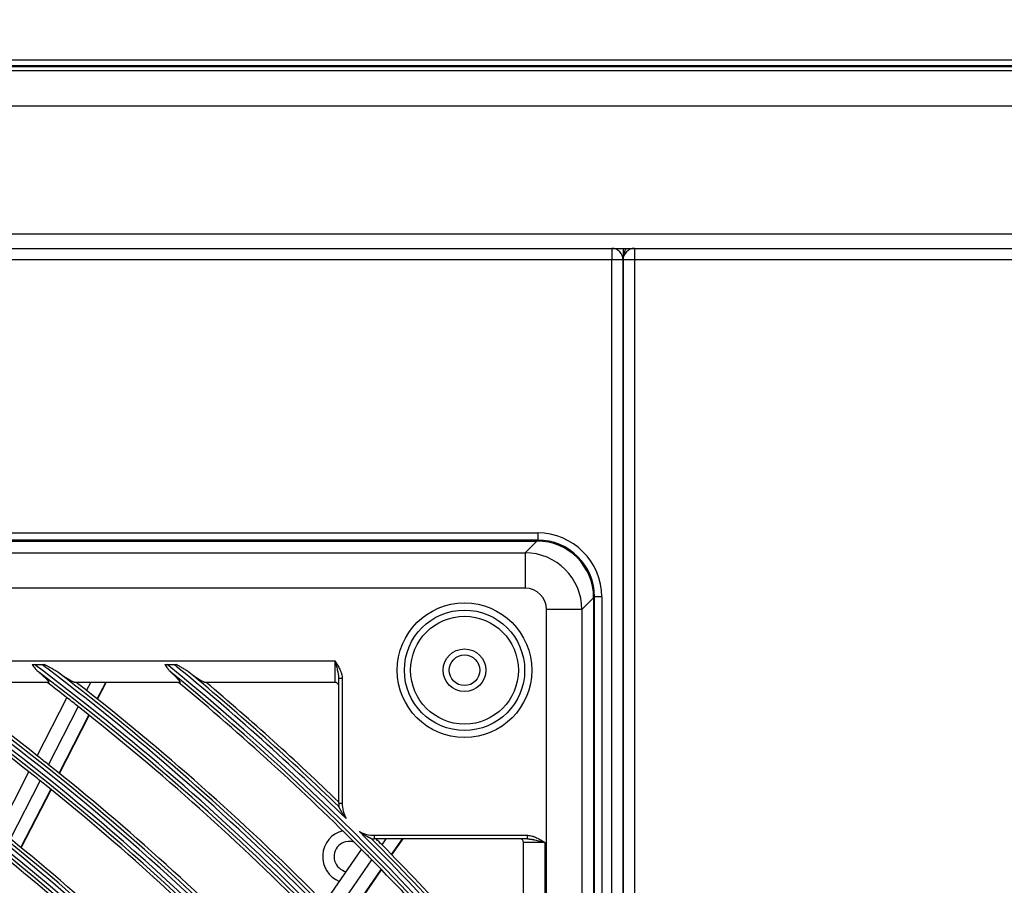
# Model space of a CAD drawing. Units: inches. Extents: x 0 to 8609, y 0 to 6140.
# Drawn here: x 2311 to 2449, y 3816 to 3937 of the extents above; entities that cross this region are included whole.
import ezdxf

# ---------------------------------------------------------------- set-up
doc = ezdxf.new("R2010")
doc.units = ezdxf.units.IN
doc.header["$MEASUREMENT"] = 0
doc.layers.add('LG-DIMENSION', color=7, linetype='Continuous')
doc.layers.add('LG-Product', color=3, linetype='Continuous')
doc.styles.add('LG-TEXT', font='arial.ttf')
doc.dimstyles.get("Standard").update_dxf_attribs({"dimtxt": 30, "dimasz": 25, "dimexe": 0.18, "dimexo": 0.0625, "dimgap": 5, "dimtad": 2, "dimtoh": 1, "dimdec": 0, "dimzin": 0, "dimdsep": 46, "dimtxsty": 'LG-TEXT', "dimcen": 0.09, "dimadec": 0, "dimazin": 0, "dimtfac": 1, "dimtdec": 0, "dimtix": 1, "dimtofl": 0, "dimtmove": 0, "dimatfit": 2, "dimfxl": 0.18, "dimtolj": 1, "dimtzin": 0, "dimarcsym": 0})

# ---------------------------------------------------------------- blocks, each defined once
blk = doc.blocks.new('*D14')
at = {"layer": 'Defpoints', "color": 0, "transparency": 16777216}
for p in [(2713.87, 4097.71), (1763.87, 3916.04), (2713.87, 3916.04)]:
    blk.add_point(p, dxfattribs=at)
at = {"layer": 'LG-DIMENSION', "color": 0, "lineweight": -2, "transparency": 16777216}
for p, q in [((1763.87, 3916.1), (1763.87, 4097.89)), ((2713.87, 3916.1), (2713.87, 4097.89)), ((1788.87, 4097.71), (2688.87, 4097.71))]:
    blk.add_line(p, q, dxfattribs=at)
at = {"layer": 'LG-DIMENSION', "color": 0, "transparency": 16777216}
for points in [[(1788.87, 4101.87), (1788.87, 4093.54), (1763.87, 4097.71)], [(2688.87, 4101.87), (2688.87, 4093.54), (2713.87, 4097.71)]]:
    blk.add_solid(points, dxfattribs=at)
at = {"layer": 'LG-DIMENSION', "color": 0, "transparency": 16777216, "insert": (2238.87, 4118.02), "char_height": 30, "attachment_point": 5, "style": 'LG-TEXT'}
blk.add_mtext('\\A1;950', dxfattribs=at)

msp = doc.modelspace()

# ---------------------------------------------------------------- linework, layer by layer
at = {"layer": 'LG-Product'}
for p, q in [((2264.21, 3931.54), (2596.4, 3931.54)), ((2596.4, 3930.72), (2266.99, 3930.72)), ((2267.25, 3930.62), (2596.5, 3930.62)), ((1778.87, 3930.04), (2698.87, 3930.04)), ((2698.87, 3925.04), (1778.87, 3925.04)), ((2698.87, 3907.04), (1778.87, 3907.04)), ((1778.87, 3905.04), (2394.27, 3905.04)), ((2394.26, 3905.04), (2397.46, 3905.04)), ((2394.27, 3905.04), (2394.27, 3903.44)), ((2395.87, 3905.04), (2395.87, 3903.44)), ((2397.47, 3905.04), (2397.47, 3903.44)), ((2397.47, 3905.04), (2698.87, 3905.04)), ((2394.27, 3903.44), (1778.87, 3903.44)), ((2395.87, 3903.44), (2394.27, 3903.44)), ((2394.27, 2575.84), (2394.27, 3903.44)), ((2395.87, 3903.44), (2395.87, 2601.54)), ((2397.47, 3903.44), (2395.87, 3903.44)), ((2395.87, 2625.04), (2395.87, 3903.44)), ((2698.87, 3903.44), (2397.47, 3903.44)), ((2397.47, 3903.44), (2397.47, 2576.64)), ((1813.87, 3865.04), (2383.87, 3865.04)), ((2383.87, 3864.04), (1813.87, 3864.04)), ((1813.97, 3863.9), (2383.76, 3863.9)), ((2382.11, 3862.25), (2383.76, 3863.9)), ((2383.87, 3865.04), (2383.87, 3864.04)), ((1815.62, 3862.25), (2382.11, 3862.25)), ((2382.11, 3862.25), (2382.11, 3857.27)), ((2382.11, 3857.27), (1815.62, 3857.27)), ((2391.73, 3855.94), (2390.08, 3854.28)), ((2391.73, 3855.94), (2391.73, 3266.14)), ((2392.87, 3856.04), (2391.87, 3856.04)), ((2391.87, 3266.04), (2391.87, 3856.04)), ((2392.87, 3856.04), (2392.87, 3266.04)), ((2390.08, 3854.28), (2385.1, 3854.28)), ((2385.1, 3794.01), (2385.1, 3854.28)), ((2390.08, 3854.28), (2390.08, 3267.79)), ((1906.37, 3847.04), (2355.37, 3847.04)), ((2313.08, 3846.55), (2314.1, 3846.55)), ((2331.74, 3846.55), (2332.71, 3846.55)), ((2355.37, 3844.04), (2355.37, 3847.04)), ((2355.87, 3827.04), (2355.87, 3844.59)), ((2356.37, 3844.59), (2355.87, 3844.59)), ((2356.37, 3844.59), (2356.37, 3827.04)), ((2315.05, 3844.04), (2299.45, 3844.04)), ((2333.51, 3844.04), (2318.74, 3844.04)), ((2320.42, 3842.88), (2321.01, 3844.04)), ((2321.91, 3841.7), (2323.11, 3844.04)), ((2321.97, 3841.66), (2323.19, 3844.04)), ((2355.37, 3844.04), (2337.02, 3844.04)), ((2313.46, 3833.72), (2317.65, 3841.87)), ((2315.06, 3832.46), (2319.25, 3840.62)), ((2316.55, 3831.26), (2320.75, 3839.43)), ((2316.6, 3831.22), (2320.8, 3839.39)), ((2308.1, 3823.3), (2312.3, 3831.46)), ((2309.69, 3822.02), (2313.89, 3830.19)), ((2311.18, 3820.81), (2315.38, 3828.99)), ((2311.23, 3820.77), (2315.43, 3828.95)), ((2355.87, 3827.04), (2356.37, 3827.04)), ((2360.87, 3822.54), (2382.42, 3822.54)), ((2360.87, 3822.54), (2360.87, 3822.04)), ((2382.42, 3822.04), (2382.42, 3822.54)), ((2382.42, 3822.04), (2360.87, 3822.04)), ((2361.98, 3821.18), (2362.57, 3822.04)), ((2363.31, 3819.82), (2364.85, 3822.04)), ((2363.36, 3819.77), (2364.93, 3822.04)), ((2381.87, 3799.19), (2381.87, 3821.54)), ((2384.87, 3821.54), (2381.87, 3821.54)), ((2384.87, 3821.54), (2384.87, 3794.29)), ((2353.88, 3813), (2359.1, 3820.53)), ((2355.31, 3811.55), (2360.53, 3819.08)), ((2356.64, 3810.18), (2361.86, 3817.73)), ((2356.69, 3810.14), (2361.91, 3817.68))]:
    msp.add_line(p, q, dxfattribs=at)
for centre, radius in [((2373.57, 3845.74), 9.46), ((2373.57, 3845.74), 8.46), ((2373.57, 3845.74), 7.58), ((2373.57, 3845.74), 3), ((2373.57, 3845.74), 2.15), ((2098.87, 3561.04), 277.8), ((2098.87, 3561.04), 277.31), ((2098.87, 3561.04), 276.19), ((2098.87, 3561.04), 275.7), ((2098.87, 3561.04), 266.3), ((2098.87, 3561.04), 265.81), ((2098.87, 3561.04), 264.69), ((2098.87, 3561.04), 264.2), ((2098.87, 3561.04), 254.8)]:
    msp.add_circle(centre, radius, dxfattribs=at)
for centre, radius, start, end in [((2394.27, 3903.44), 1.6, 0, 90), ((2397.47, 3903.44), 1.6, 90, 180), ((2383.87, 3856.04), 9, 0, 90), ((2383.87, 3856.04), 8, 0, 90), ((2098.87, 3561.04), 287.94, 6.6571, 82.5601), ((2098.87, 3561.04), 288.56, 7.6356, 81.6741), ((2098.87, 3561.04), 299.44, 17.2322, 72.4587), ((2098.87, 3561.04), 300.06, 17.6082, 72.0896), ((2098.87, 3561.04), 310.94, 23.105, 66.6694), ((2098.87, 3561.04), 311.56, 23.3696, 66.4076), ((2098.87, 3561.04), 322.44, 27.5035, 62.3114), ((2098.87, 3561.04), 323.06, 27.713, 62.1035), ((2098.87, 3561.04), 333.94, 31.0811, 58.7589), ((2098.87, 3561.04), 334.56, 31.256, 58.5851), ((2098.87, 3561.04), 345.44, 34.1137, 55.7438), ((2098.87, 3561.04), 346.06, 34.2643, 55.594), ((2098.87, 3561.04), 356.94, 36.7502, 53.1205), ((2098.87, 3561.04), 357.56, 36.8824, 52.9889), ((2098.87, 3561.04), 368.44, 39.0821, 50.7989), ((2098.87, 3561.04), 369.06, 45.6366, 50.6816), ((2098.87, 3561.04), 287.45, 8.2935, 81.7065), ((2098.87, 3561.04), 289.05, 10.2527, 79.7473), ((2098.87, 3561.04), 298.95, 17.9221, 72.0779), ((2098.87, 3561.04), 300.55, 18.8477, 71.1523), ((2098.87, 3561.04), 310.45, 23.619, 66.381), ((2098.87, 3561.04), 312.05, 24.2859, 65.7141), ((2098.87, 3561.04), 321.95, 27.9323, 62.0677), ((2098.87, 3561.04), 323.55, 28.4652, 61.5348), ((2098.87, 3561.04), 333.45, 31.4571, 58.5429), ((2098.87, 3561.04), 335.05, 31.9041, 58.0959), ((2098.87, 3561.04), 344.95, 34.4528, 55.5472), ((2098.87, 3561.04), 346.55, 34.8388, 55.1612), ((2098.87, 3561.04), 356.45, 37.0616, 52.9384), ((2098.87, 3561.04), 358.05, 37.4012, 52.5988), ((2098.87, 3561.04), 367.95, 39.3716, 50.6284), ((2098.87, 3561.04), 369.55, 45.9329, 50.3252), ((2098.87, 3561.04), 344.5, 51.7174, 55.2333), ((2098.87, 3561.04), 347, 51.7982, 54.643), ((2098.87, 3561.04), 356, 52.0796, 52.6499), ((2098.87, 3561.04), 358.5, 51.8298, 52.1295), ((2098.87, 3561.04), 367.5, 44.9187, 50.36), ((2098.87, 3561.04), 370, 46.0051, 49.895), ((2355.37, 3843.54), 0.5, 0, 90), ((2098.87, 3561.04), 356, 51.7518, 52.0796), ((2098.87, 3561.04), 358.5, 44.6552, 51.8298), ((2098.87, 3561.04), 356, 44.5796, 51.7518), ((2098.87, 3561.04), 347, 51.4616, 51.7982), ((2098.87, 3561.04), 347, 44.2982, 51.4616), ((2098.87, 3561.04), 344.5, 51.3782, 51.7174), ((2098.87, 3561.04), 344.5, 44.2174, 51.3782), ((2360.87, 3827.04), 5, 180, 185.1586), ((2360.87, 3827.04), 4.5, 180, 208.5836), ((2357.37, 3819.54), 3.75, 104.3549, 248.5068), ((2098.87, 3561.04), 369.06, 39.2, 45.2315), ((2360.87, 3827.04), 4.5, 242.2845, 270), ((2098.87, 3561.04), 335.5, 43.9163, 51.0676), ((2357.37, 3819.54), 2.15, 71.4768, 258.7894), ((2098.87, 3561.04), 369.55, 39.6748, 44.9352), ((2360.87, 3827.04), 5, 265.7095, 270), ((2098.87, 3561.04), 370, 44.6746, 44.8623), ((2098.87, 3561.04), 370, 40.105, 44.6746), ((2381.37, 3821.54), 0.5, 0, 90), ((2098.87, 3561.04), 333, 43.8297, 50.9783), ((2098.87, 3561.04), 367.5, 44.6015, 44.9187), ((2098.87, 3561.04), 367.5, 39.64, 44.6015)]:
    msp.add_arc(centre, radius, start, end, dxfattribs=at)
for centre, major_axis, ratio, start_param, end_param in [((2397.47, 3903.44), (0, 2.4), 0.666667, 0.841062, 1.570796), ((2383.7, 3855.87), (5.7, 5.7), 0.992433, 5.501585, 7.064785), ((2382.08, 3854.26), (-5.66, 5.66), 0.99813, 3.930789, 5.493989), ((2382.08, 3854.26), (2.14, 2.14), 0.992433, 5.501585, 7.064785)]:
    msp.add_ellipse(centre, major_axis=major_axis, ratio=ratio, start_param=start_param, end_param=end_param, dxfattribs=at)
for points, knots in [([(2312.75, 3846.55), (2312.81, 3846.55), (2312.86, 3846.55), (2312.97, 3846.55), (2313.02, 3846.55), (2313.08, 3846.55)], [0, 0, 0, 0, 0.5, 0.5, 1, 1, 1, 1]), ([(2312.75, 3846.55), (2312.82, 3846.45), (2312.89, 3846.35), (2313.04, 3846.16), (2313.11, 3846.06), (2313.23, 3845.93), (2313.27, 3845.88), (2313.35, 3845.8), (2313.39, 3845.75), (2313.51, 3845.63), (2313.6, 3845.55), (2313.68, 3845.48)], [0, 0, 0, 0, 0.25, 0.25, 0.5, 0.5, 0.625, 0.625, 0.75, 0.75, 1, 1, 1, 1]), ([(2314.1, 3846.55), (2314.16, 3846.55), (2314.21, 3846.55), (2314.32, 3846.55), (2314.37, 3846.55), (2314.43, 3846.55)], [0, 0, 0, 0, 0.5, 0.5, 1, 1, 1, 1]), ([(2316.35, 3845.48), (2316.27, 3845.53), (2316.2, 3845.57), (2316.05, 3845.67), (2315.97, 3845.72), (2315.85, 3845.79), (2315.81, 3845.81), (2315.73, 3845.86), (2315.69, 3845.88), (2315.57, 3845.95), (2315.49, 3845.99), (2315.25, 3846.12), (2315.09, 3846.21), (2314.76, 3846.38), (2314.59, 3846.47), (2314.43, 3846.55)], [0, 0, 0, 0, 0.125, 0.125, 0.25, 0.25, 0.3125, 0.3125, 0.375, 0.375, 0.5, 0.5, 0.75, 0.75, 1, 1, 1, 1]), ([(2331.43, 3846.55), (2331.48, 3846.55), (2331.53, 3846.55), (2331.61, 3846.55), (2331.63, 3846.55), (2331.68, 3846.55), (2331.71, 3846.55), (2331.74, 3846.55)], [0, 0, 0, 0, 0.5, 0.5, 0.75, 0.75, 1, 1, 1, 1]), ([(2331.43, 3846.55), (2331.49, 3846.45), (2331.55, 3846.35), (2331.68, 3846.16), (2331.75, 3846.07), (2331.84, 3845.95), (2331.85, 3845.93), (2331.89, 3845.88), (2331.91, 3845.86), (2331.96, 3845.8), (2332, 3845.75), (2332.11, 3845.63), (2332.19, 3845.55), (2332.27, 3845.48)], [0, 0, 0, 0, 0.25, 0.25, 0.5, 0.5, 0.5625, 0.5625, 0.625, 0.625, 0.75, 0.75, 1, 1, 1, 1]), ([(2332.71, 3846.55), (2332.76, 3846.55), (2332.82, 3846.55), (2332.92, 3846.55), (2332.97, 3846.55), (2333.02, 3846.55)], [0, 0, 0, 0, 0.5, 0.5, 1, 1, 1, 1]), ([(2334.8, 3845.48), (2334.73, 3845.53), (2334.66, 3845.57), (2334.52, 3845.67), (2334.45, 3845.72), (2334.31, 3845.81), (2334.23, 3845.86), (2334.09, 3845.95), (2334.01, 3845.99), (2333.79, 3846.12), (2333.63, 3846.21), (2333.33, 3846.38), (2333.17, 3846.47), (2333.02, 3846.55)], [0, 0, 0, 0, 0.125, 0.125, 0.25, 0.25, 0.375, 0.375, 0.5, 0.5, 0.75, 0.75, 1, 1, 1, 1]), ([(2355.37, 3847.04), (2355.38, 3847.01), (2355.4, 3846.99), (2355.42, 3846.94), (2355.47, 3846.87), (2355.51, 3846.8), (2355.6, 3846.66), (2355.66, 3846.56), (2355.83, 3846.27), (2355.94, 3846.08), (2356.08, 3845.78), (2356.12, 3845.68), (2356.18, 3845.52), (2356.2, 3845.47), (2356.23, 3845.39), (2356.24, 3845.36), (2356.25, 3845.3), (2356.26, 3845.28), (2356.3, 3845.14), (2356.32, 3845.03), (2356.36, 3844.81), (2356.37, 3844.7), (2356.37, 3844.59)], [0, 0, 0, 0, 0.03125, 0.03125, 0.0625, 0.125, 0.125, 0.25, 0.25, 0.5, 0.5, 0.625, 0.625, 0.6875, 0.6875, 0.71875, 0.71875, 0.75, 0.75, 0.875, 0.875, 1, 1, 1, 1]), ([(2355.37, 3847.04), (2355.37, 3847.02), (2355.37, 3847.01), (2355.38, 3846.98), (2355.39, 3846.94), (2355.41, 3846.85), (2355.43, 3846.78), (2355.47, 3846.62), (2355.5, 3846.52), (2355.55, 3846.31), (2355.58, 3846.21), (2355.63, 3846.01), (2355.66, 3845.91), (2355.7, 3845.7), (2355.73, 3845.6), (2355.76, 3845.45), (2355.77, 3845.4), (2355.79, 3845.3), (2355.8, 3845.25), (2355.82, 3845.09), (2355.84, 3844.99), (2355.85, 3844.84), (2355.86, 3844.79), (2355.86, 3844.69), (2355.87, 3844.64), (2355.87, 3844.59)], [0, 0, 0, 0, 0.015625, 0.015625, 0.03125, 0.0625, 0.125, 0.125, 0.25, 0.25, 0.375, 0.375, 0.5, 0.5, 0.625, 0.625, 0.6875, 0.6875, 0.75, 0.75, 0.875, 0.875, 0.9375, 0.9375, 1, 1, 1, 1]), ([(2313.68, 3845.48), (2313.79, 3845.39), (2313.89, 3845.3), (2314.09, 3845.13), (2314.18, 3845.05), (2314.37, 3844.89), (2314.45, 3844.81), (2314.58, 3844.69), (2314.62, 3844.65), (2314.69, 3844.58), (2314.73, 3844.54), (2314.8, 3844.47), (2314.83, 3844.44), (2314.89, 3844.37), (2314.92, 3844.34), (2314.95, 3844.31), (2314.96, 3844.3), (2314.97, 3844.29), (2314.98, 3844.28), (2314.99, 3844.26), (2315, 3844.24), (2315.03, 3844.21), (2315.05, 3844.18), (2315.07, 3844.14), (2315.08, 3844.12), (2315.09, 3844.1), (2315.1, 3844.09), (2315.1, 3844.08), (2315.1, 3844.07), (2315.1, 3844.05), (2315.08, 3844.04), (2315.05, 3844.04)], [0, 0, 0, 0, 0.125, 0.125, 0.25, 0.25, 0.375, 0.375, 0.4375, 0.4375, 0.5, 0.5, 0.5625, 0.5625, 0.625, 0.625, 0.640625, 0.640625, 0.65625, 0.65625, 0.6875, 0.6875, 0.75, 0.75, 0.8125, 0.8125, 0.84375, 0.84375, 0.875, 0.875, 1, 1, 1, 1]), ([(2318.74, 3844.04), (2318.72, 3844.04), (2318.7, 3844.04), (2318.65, 3844.05), (2318.62, 3844.06), (2318.56, 3844.09), (2318.53, 3844.1), (2318.47, 3844.13), (2318.45, 3844.13), (2318.41, 3844.15), (2318.39, 3844.16), (2318.33, 3844.2), (2318.29, 3844.22), (2318.2, 3844.27), (2318.15, 3844.3), (2318.05, 3844.36), (2318, 3844.39), (2317.92, 3844.43), (2317.9, 3844.45), (2317.84, 3844.48), (2317.81, 3844.5), (2317.68, 3844.58), (2317.57, 3844.65), (2317.33, 3844.8), (2317.22, 3844.88), (2316.97, 3845.04), (2316.85, 3845.13), (2316.66, 3845.25), (2316.6, 3845.3), (2316.47, 3845.39), (2316.41, 3845.43), (2316.35, 3845.48)], [0, 0, 0, 0, 0.0625, 0.0625, 0.125, 0.125, 0.1875, 0.1875, 0.21875, 0.21875, 0.25, 0.25, 0.3125, 0.3125, 0.375, 0.375, 0.4375, 0.4375, 0.46875, 0.46875, 0.5, 0.5, 0.625, 0.625, 0.75, 0.75, 0.875, 0.875, 0.9375, 0.9375, 1, 1, 1, 1]), ([(2332.27, 3845.48), (2332.37, 3845.39), (2332.46, 3845.3), (2332.65, 3845.12), (2332.74, 3845.04), (2332.87, 3844.91), (2332.91, 3844.87), (2332.97, 3844.81), (2332.99, 3844.79), (2333.03, 3844.75), (2333.05, 3844.73), (2333.14, 3844.64), (2333.21, 3844.56), (2333.3, 3844.46), (2333.33, 3844.43), (2333.37, 3844.38), (2333.38, 3844.36), (2333.41, 3844.33), (2333.42, 3844.32), (2333.48, 3844.25), (2333.51, 3844.2), (2333.54, 3844.15), (2333.54, 3844.14), (2333.55, 3844.12), (2333.55, 3844.11), (2333.56, 3844.09), (2333.56, 3844.08), (2333.56, 3844.05), (2333.54, 3844.04), (2333.51, 3844.04)], [0, 0, 0, 0, 0.125, 0.125, 0.25, 0.25, 0.3125, 0.3125, 0.34375, 0.34375, 0.375, 0.375, 0.5, 0.5, 0.5625, 0.5625, 0.59375, 0.59375, 0.625, 0.625, 0.75, 0.75, 0.78125, 0.78125, 0.8125, 0.8125, 0.875, 0.875, 1, 1, 1, 1]), ([(2337.02, 3844.04), (2337.01, 3844.04), (2336.99, 3844.04), (2336.94, 3844.05), (2336.92, 3844.06), (2336.86, 3844.08), (2336.83, 3844.1), (2336.78, 3844.12), (2336.76, 3844.13), (2336.74, 3844.15), (2336.73, 3844.15), (2336.71, 3844.16), (2336.66, 3844.19), (2336.61, 3844.21), (2336.53, 3844.26), (2336.48, 3844.29), (2336.35, 3844.37), (2336.25, 3844.44), (2336.12, 3844.52), (2336.1, 3844.54), (2336.05, 3844.57), (2335.97, 3844.63), (2335.89, 3844.68), (2335.73, 3844.79), (2335.62, 3844.87), (2335.39, 3845.04), (2335.28, 3845.12), (2335.1, 3845.25), (2335.04, 3845.29), (2334.92, 3845.38), (2334.86, 3845.43), (2334.8, 3845.48)], [0, 0, 0, 0, 0.0625, 0.0625, 0.125, 0.125, 0.1875, 0.1875, 0.21875, 0.21875, 0.234375, 0.234375, 0.25, 0.3125, 0.3125, 0.375, 0.375, 0.5, 0.5, 0.53125, 0.53125, 0.5625, 0.625, 0.625, 0.75, 0.75, 0.875, 0.875, 0.9375, 0.9375, 1, 1, 1, 1]), ([(2356.91, 3824.88), (2356.86, 3824.95), (2356.81, 3825.02), (2356.71, 3825.16), (2356.66, 3825.24), (2356.56, 3825.38), (2356.51, 3825.45), (2356.44, 3825.56), (2356.42, 3825.6), (2356.38, 3825.67), (2356.35, 3825.71), (2356.29, 3825.82), (2356.24, 3825.9), (2356.18, 3826.01), (2356.16, 3826.04), (2356.12, 3826.12), (2356.1, 3826.16), (2356.06, 3826.23), (2356.04, 3826.27), (2356.02, 3826.32), (2356.01, 3826.34), (2355.99, 3826.37), (2355.98, 3826.39), (2355.96, 3826.42), (2355.95, 3826.44), (2355.94, 3826.47), (2355.93, 3826.49), (2355.92, 3826.51), (2355.92, 3826.52), (2355.91, 3826.53), (2355.91, 3826.54), (2355.9, 3826.55), (2355.9, 3826.55), (2355.9, 3826.56), (2355.89, 3826.56), (2355.89, 3826.57), (2355.89, 3826.57), (2355.89, 3826.57)], [0, 0, 0, 0, 0.125, 0.125, 0.25, 0.25, 0.375, 0.375, 0.4375, 0.4375, 0.5, 0.5, 0.625, 0.625, 0.6875, 0.6875, 0.75, 0.75, 0.8125, 0.8125, 0.84375, 0.84375, 0.875, 0.875, 0.90625, 0.90625, 0.9375, 0.9375, 0.953125, 0.953125, 0.96875, 0.96875, 0.984375, 0.984375, 0.992188, 0.992188, 1, 1, 1, 1]), ([(2360.48, 3822.05), (2360.47, 3822.06), (2360.47, 3822.06), (2360.46, 3822.06), (2360.45, 3822.07), (2360.44, 3822.07), (2360.43, 3822.07), (2360.42, 3822.08), (2360.41, 3822.08), (2360.39, 3822.09), (2360.38, 3822.1), (2360.35, 3822.11), (2360.34, 3822.12), (2360.33, 3822.12), (2360.32, 3822.13), (2360.28, 3822.15), (2360.24, 3822.17), (2360.17, 3822.2), (2360.13, 3822.22), (2360.08, 3822.25), (2360.06, 3822.26), (2360.02, 3822.28), (2360, 3822.29), (2359.95, 3822.32), (2359.91, 3822.34), (2359.8, 3822.4), (2359.72, 3822.44), (2359.57, 3822.53), (2359.5, 3822.57), (2359.35, 3822.66), (2359.28, 3822.71), (2359.13, 3822.8), (2359.06, 3822.85), (2358.95, 3822.93), (2358.91, 3822.95), (2358.86, 3822.99), (2358.83, 3823.01), (2358.81, 3823.03), (2358.79, 3823.04), (2358.78, 3823.05), (2358.77, 3823.05)], [0, 0, 0, 0, 0.015625, 0.015625, 0.03125, 0.03125, 0.046875, 0.046875, 0.0625, 0.0625, 0.09375, 0.09375, 0.109375, 0.109375, 0.125, 0.125, 0.1875, 0.1875, 0.25, 0.25, 0.28125, 0.28125, 0.3125, 0.3125, 0.375, 0.375, 0.5, 0.5, 0.625, 0.625, 0.75, 0.75, 0.875, 0.875, 0.9375, 0.9375, 0.96875, 0.984375, 0.984375, 1, 1, 1, 1]), ([(2382.42, 3822.54), (2382.53, 3822.54), (2382.64, 3822.53), (2382.86, 3822.49), (2382.97, 3822.47), (2383.11, 3822.43), (2383.13, 3822.42), (2383.19, 3822.41), (2383.21, 3822.4), (2383.29, 3822.37), (2383.35, 3822.35), (2383.5, 3822.29), (2383.61, 3822.25), (2383.91, 3822.11), (2384.1, 3822), (2384.39, 3821.83), (2384.49, 3821.77), (2384.63, 3821.68), (2384.7, 3821.64), (2384.77, 3821.6), (2384.82, 3821.57), (2384.84, 3821.55), (2384.87, 3821.54)], [0, 0, 0, 0, 0.125, 0.125, 0.25, 0.25, 0.28125, 0.28125, 0.3125, 0.3125, 0.375, 0.375, 0.5, 0.5, 0.75, 0.75, 0.875, 0.875, 0.9375, 0.96875, 0.96875, 1, 1, 1, 1]), ([(2382.42, 3822.04), (2382.47, 3822.04), (2382.52, 3822.03), (2382.62, 3822.03), (2382.67, 3822.02), (2382.82, 3822.01), (2382.92, 3821.99), (2383.08, 3821.97), (2383.13, 3821.96), (2383.23, 3821.94), (2383.28, 3821.93), (2383.43, 3821.9), (2383.53, 3821.87), (2383.74, 3821.83), (2383.84, 3821.8), (2384.04, 3821.75), (2384.14, 3821.72), (2384.35, 3821.67), (2384.45, 3821.64), (2384.61, 3821.6), (2384.68, 3821.58), (2384.77, 3821.56), (2384.81, 3821.55), (2384.84, 3821.54), (2384.85, 3821.54), (2384.87, 3821.54)], [0, 0, 0, 0, 0.0625, 0.0625, 0.125, 0.125, 0.25, 0.25, 0.3125, 0.3125, 0.375, 0.375, 0.5, 0.5, 0.625, 0.625, 0.75, 0.75, 0.875, 0.875, 0.9375, 0.96875, 0.984375, 0.984375, 1, 1, 1, 1])]:
    msp.add_open_spline(points, degree=3, knots=knots, dxfattribs=at)
for points in [[(2355.89, 3826.57), (2355.89, 3826.58), (2355.89, 3826.58), (2355.89, 3826.59)], [(2360.49, 3822.05), (2360.49, 3822.05), (2360.48, 3822.05), (2360.48, 3822.05)]]:
    msp.add_open_spline(points, degree=3, dxfattribs=at)

# ---------------------------------------------------------------- dimensions: what is measured, and where the dimension line sits
at = {"layer": 'LG-DIMENSION'}
dim = msp.add_linear_dim(base=(2713.87, 4097.71), p1=(1763.87, 3916.04), p2=(2713.87, 3916.04), dimstyle='Standard', dxfattribs=at)
dim.commit()
dim.dimension.update_dxf_attribs({"geometry": '*D14', "text_midpoint": (2238.87, 4118.02)})

doc.saveas('drawing.dxf')
